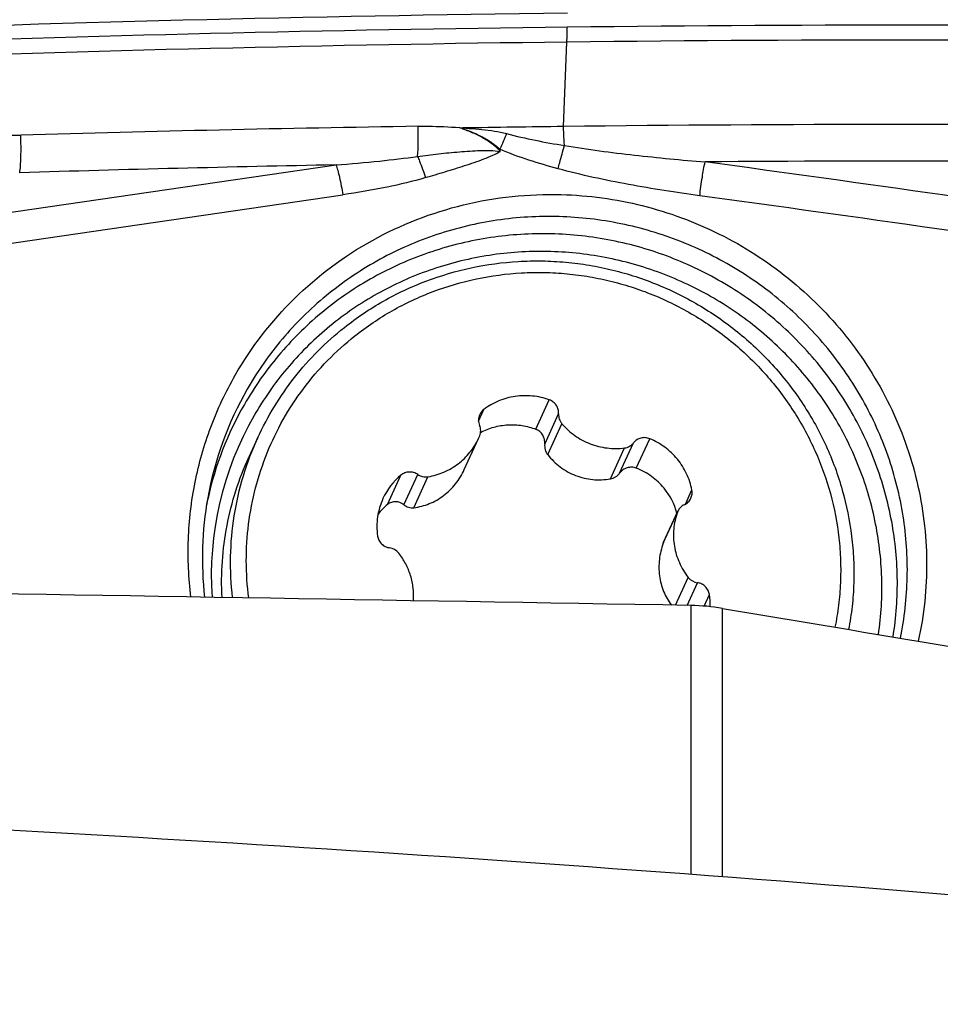
# Model space of a CAD drawing. Units: millimetres. Extents: x 0 to 594, y 0 to 420.
# Drawn here: x 400 to 406, y 281 to 288 of the extents above; entities that cross this region are included whole.
import ezdxf
from ezdxf.enums import TextEntityAlignment as Align

# ---------------------------------------------------------------- set-up
doc = ezdxf.new("R2010")
doc.units = ezdxf.units.MM
doc.header["$LTSCALE"] = 32.67
doc.layers.get('0').update_dxf_attribs({"linetype": 'CONTINUOUS'})
for name, color, linetype in [('10105076_CL', 7, 'CONTINUOUS'), ('607088417-000_CL', 7, 'CONTINUOUS'), ('607095595-000_DIM', 7, 'CONTINUOUS'), ('607095596-000_CL', 7, 'CONTINUOUS')]:
    doc.layers.add(name, color=color, linetype=linetype)
doc.styles.get("Standard").update_dxf_attribs({"font": 'TXT.SHX', "width": 0.7})
doc.styles.add('TEXTSTYLE_2', font='gdt', dxfattribs={"width": 0.7})
doc.dimstyles.new('DIMSTYLE_2', dxfattribs={"dimtxt": 3.5, "dimasz": 3.5, "dimexe": 1.5, "dimexo": 0, "dimgap": 0.875, "dimtad": 1, "dimdec": 3, "dimdsep": 46, "dimtxsty": 'STANDARD', "dimblk": '_FILLED', "dimblk1": '_FILLED', "dimblk2": '_FILLED', "dimcen": 0.09, "dimclrt": 2, "dimadec": 3, "dimazin": 2, "dimtol": 1, "dimtp": 0.15, "dimtm": 0.15, "dimtfac": 1, "dimtdec": 3, "dimtofl": 0, "dimtmove": 0, "dimatfit": 3, "dimldrblk": '_FILLED', "dimfxl": 1, "dimtolj": 1, "dimarcsym": 0})

# ---------------------------------------------------------------- blocks, each defined once
blk = doc.blocks.new('_FILLED')
at = {"color": 0, "linetype": 'BYBLOCK'}
blk.add_solid([(0, 0), (-1, 0.125), (-1, -0.125)], dxfattribs=at)
blk = doc.blocks.new('*D1')
at = {"layer": '607095595-000_DIM', "color": 3, "linetype": 'CONTINUOUS'}
for p, q in [((369.7938, 266.8076), (369.7938, 315.9598)), ((409.7938, 305.4598), (409.7938, 315.9598)), ((369.7938, 314.4598), (389.7938, 314.4598)), ((409.7938, 314.4598), (389.7938, 314.4598))]:
    blk.add_line(p, q, dxfattribs=at)
at = {"layer": '607095595-000_DIM', "color": 3, "linetype": 'CONTINUOUS', "xscale": 3.5, "yscale": 3.5, "zscale": 3.5, "rotation": 180}
blk.add_blockref('_FILLED', (369.7938, 314.4598), dxfattribs=at)
at = {"layer": '607095595-000_DIM', "color": 3, "linetype": 'CONTINUOUS', "xscale": 3.5, "yscale": 3.5, "zscale": 3.5}
blk.add_blockref('_FILLED', (409.7938, 314.4598), dxfattribs=at)
at = {"layer": '607095595-000_DIM', "color": 2, "linetype": 'CONTINUOUS'}
for s, height, width, p in [('40', 3.5, 0.785714, (385.1272, 315.3348)), ('0.15', 2.45, 0.660714, (393.973, 315.8598))]:
    blk.add_text(s, height=height, dxfattribs=dict(at, width=width)).set_placement(p, align=Align.CENTER)
at = {"layer": '607095595-000_DIM', "color": 2, "linetype": 'CONTINUOUS', "style": 'TEXTSTYLE_2'}
blk.add_text('`', height=2.45, dxfattribs=at).set_placement((389.3063, 315.8598), align=Align.CENTER)

msp = doc.modelspace()

# ---------------------------------------------------------------- linework, layer by layer
at = {"layer": '10105076_CL', "color": 9, "linetype": 'CONTINUOUS'}
for p, q in [((403.5158, 285.1084), (403.6084, 285.3104)), ((403.122, 285.1651), (403.1584, 285.2445)), ((403.5766, 285.0061), (403.6721, 285.2143)), ((403.5973, 284.9339), (403.6947, 285.1465)), ((404.206, 284.8413), (404.2986, 285.0432)), ((404.0276, 284.7674), (404.125, 284.9799)), ((404.0917, 284.8068), (404.1871, 285.0149)), ((402.4961, 284.5909), (402.5887, 284.7928)), ((402.6086, 284.5896), (402.7041, 284.7977)), ((402.6772, 284.5696), (402.7746, 284.7822)), ((404.5434, 284.5938), (404.5881, 284.6911)), ((404.391, 284.3254), (404.4884, 284.5379)), ((404.4762, 283.8993), (404.5635, 284.0897)), ((404.5548, 283.898), (404.6262, 284.0537)), ((404.6722, 283.8931), (404.7085, 283.9723))]:
    msp.add_line(p, q, dxfattribs=at)
at = {"layer": '10105076_CL', "color": 7, "linetype": 'CONTINUOUS'}
for p, q in [((401.6053, 285.0507), (401.5439, 284.9168)), ((403.0242, 284.8323), (403.122, 285.0457)), ((404.3941, 284.3328), (404.4913, 284.545))]:
    msp.add_line(p, q, dxfattribs=at)
for centre, radius, start, end in [((403.2136, 285.1711), 0.0918, 126.95687, 155.34091), ((402.7065, 285.2362), 0.4572, 335.36699, 337.83478), ((402.8822, 284.4402), 0.4588, 129.77568, 155.3476), ((404.0369, 284.4075), 0.4658, 15.54407, 39.40458), ((402.7738, 284.2511), 0.4388, 129.26149, 141.2474), ((404.5745, 284.5068), 0.0915, 155.36806, 160.15986), ((402.4967, 284.1969), 0.0975, 38.37216, 81.88925), ((404.486, 284.2906), 0.1012, 155.36718, 159.92479), ((404.64, 284.1503), 0.0975, 218.37216, 261.88925), ((404.2499, 283.9068), 0.4633, 357.83676, 8.12581)]:
    msp.add_arc(centre, radius, start, end, dxfattribs=at)
for points, knots in [([(402.2002, 285.8081), (402.2423, 285.8415), (402.3293, 285.9051), (402.4667, 285.9903), (402.6106, 286.0647), (402.8098, 286.1491), (403.0708, 286.226), (403.3407, 286.2625), (403.5585, 286.2671), (403.722, 286.2583), (403.8845, 286.2373), (404.0452, 286.2041), (404.203, 286.159), (404.3571, 286.1022), (404.5065, 286.0341), (404.6504, 285.955), (404.788, 285.8655), (404.9184, 285.766), (405.0409, 285.6571), (405.1548, 285.5394), (405.2594, 285.4137), (405.3541, 285.2806), (405.4383, 285.141), (405.5359, 284.9474), (405.6297, 284.693), (405.6834, 284.4277), (405.7014, 284.2131), (405.7025, 284.0518), (405.691, 283.8912), (405.6751, 283.785), (405.6651, 283.7324)], [0, 0, 0, 0, 0.030978, 0.062003, 0.093078, 0.124206, 0.186575, 0.249147, 0.280525, 0.311941, 0.343391, 0.374868, 0.406365, 0.437874, 0.469388, 0.500897, 0.532395, 0.563874, 0.595326, 0.626744, 0.658124, 0.689459, 0.720747, 0.751983, 0.814252, 0.876313, 0.907293, 0.938231, 0.969131, 1, 1, 1, 1]), ([(402.2721, 285.7502), (402.3125, 285.7822), (402.3958, 285.8431), (402.5276, 285.9246), (402.6655, 285.9958), (402.8564, 286.0765), (403.1066, 286.1496), (403.3653, 286.1839), (403.5739, 286.1878), (403.7305, 286.1788), (403.8862, 286.1581), (404.04, 286.1257), (404.191, 286.0818), (404.3383, 286.0267), (404.4812, 285.9607), (404.6186, 285.8842), (404.7499, 285.7976), (404.8743, 285.7015), (404.9909, 285.5964), (405.0992, 285.4829), (405.1985, 285.3617), (405.2882, 285.2336), (405.3678, 285.0992), (405.4598, 284.913), (405.5473, 284.6685), (405.5962, 284.4139), (405.6114, 284.2081), (405.6107, 284.0537), (405.598, 283.8999), (405.5816, 283.7984), (405.5714, 283.7481)], [0, 0, 0, 0, 0.03098, 0.062007, 0.093085, 0.124216, 0.186591, 0.24917, 0.280551, 0.311971, 0.343425, 0.374905, 0.406405, 0.437916, 0.469432, 0.500943, 0.532441, 0.56392, 0.595371, 0.626788, 0.658166, 0.689498, 0.720782, 0.752015, 0.814275, 0.876326, 0.907302, 0.938236, 0.969134, 1, 1, 1, 1]), ([(401.6053, 285.0507), (401.639, 285.1242), (401.7151, 285.2673), (401.8539, 285.4671), (402.0153, 285.6495), (402.1366, 285.7577), (402.2002, 285.8081)], [0, 0, 0, 0, 0.249636, 0.499423, 0.749503, 1, 1, 1, 1]), ([(401.5431, 283.949), (401.532, 284.0332), (401.5207, 284.203), (401.5365, 284.4573), (401.5847, 284.7072), (401.6646, 284.9485), (401.775, 285.1774), (401.9141, 285.3903), (402.0796, 285.5837), (402.2057, 285.6976), (402.2721, 285.7502)], [0, 0, 0, 0, 0.125391, 0.250513, 0.375434, 0.500234, 0.625003, 0.749831, 0.874804, 1, 1, 1, 1]), ([(403.6084, 285.3104), (403.5897, 285.3171), (403.5515, 285.3283), (403.4926, 285.3379), (403.433, 285.3403), (403.3738, 285.3353), (403.3158, 285.3231), (403.2598, 285.3039), (403.2069, 285.2779), (403.1741, 285.2562), (403.1584, 285.2445)], [0, 0, 0, 0, 0.12587, 0.251598, 0.377113, 0.502354, 0.627276, 0.751857, 0.876092, 1, 1, 1, 1]), ([(403.6721, 285.2143), (403.6724, 285.2193), (403.6723, 285.2296), (403.6696, 285.2448), (403.6644, 285.2593), (403.6569, 285.2729), (403.6473, 285.2851), (403.6358, 285.2957), (403.6228, 285.3043), (403.6133, 285.3086), (403.6084, 285.3104)], [0, 0, 0, 0, 0.123663, 0.247713, 0.372207, 0.49715, 0.6225, 0.748173, 0.874051, 1, 1, 1, 1]), ([(403.1302, 285.2094), (403.1275, 285.2036), (403.1234, 285.1914), (403.1212, 285.1723), (403.123, 285.153), (403.1267, 285.1407), (403.1292, 285.1348)], [0, 0, 0, 0, 0.248965, 0.49839, 0.748655, 1, 1, 1, 1]), ([(403.6721, 285.2143), (403.6717, 285.2082), (403.672, 285.196), (403.6761, 285.1781), (403.6836, 285.1612), (403.6907, 285.1511), (403.6947, 285.1465)], [0, 0, 0, 0, 0.248484, 0.49793, 0.748451, 1, 1, 1, 1]), ([(403.1299, 285.0638), (403.1321, 285.0693), (403.1356, 285.081), (403.1372, 285.0992), (403.1353, 285.1175), (403.1316, 285.1292), (403.1292, 285.1348)], [0, 0, 0, 0, 0.248954, 0.498407, 0.748687, 1, 1, 1, 1]), ([(403.1359, 285.0872), (403.1649, 285.1023), (403.2262, 285.1263), (403.3235, 285.1422), (403.4219, 285.1372), (403.4854, 285.1201), (403.5158, 285.1084)], [0, 0, 0, 0, 0.250277, 0.500278, 0.750144, 1, 1, 1, 1]), ([(403.5766, 285.0061), (403.5776, 285.0167), (403.5764, 285.0382), (403.5668, 285.0634), (403.5546, 285.0809), (403.5434, 285.0923), (403.5304, 285.1018), (403.5208, 285.1065), (403.5158, 285.1084)], [0, 0, 0, 0, 0.24964, 0.498945, 0.624015, 0.749181, 0.874493, 1, 1, 1, 1]), ([(403.6947, 285.1465), (403.7077, 285.1313), (403.7356, 285.1025), (403.7826, 285.0647), (403.8338, 285.033), (403.8886, 285.0078), (403.9461, 284.9896), (404.0053, 284.9785), (404.0653, 284.9749), (404.1052, 284.9774), (404.125, 284.9799)], [0, 0, 0, 0, 0.124851, 0.249906, 0.375088, 0.500315, 0.625498, 0.750556, 0.875411, 1, 1, 1, 1]), ([(401.4316, 283.9509), (401.4208, 284.0444), (401.4118, 284.2329), (401.4368, 284.5144), (401.4997, 284.7895), (401.5662, 284.9655), (401.6053, 285.0507)], [0, 0, 0, 0, 0.250653, 0.50076, 0.750481, 1, 1, 1, 1]), ([(402.7746, 284.7822), (402.7934, 284.7853), (402.8306, 284.7938), (402.8844, 284.8131), (402.9353, 284.8388), (402.9826, 284.8703), (403.0257, 284.9073), (403.0638, 284.9492), (403.0964, 284.9954), (403.1142, 285.0286), (403.122, 285.0457)], [0, 0, 0, 0, 0.126018, 0.251701, 0.377048, 0.502077, 0.626826, 0.75135, 0.875715, 1, 1, 1, 1]), ([(404.2986, 285.0432), (404.2938, 285.0452), (404.2839, 285.0484), (404.2684, 285.0508), (404.2529, 285.0507), (404.2376, 285.0481), (404.223, 285.0431), (404.2094, 285.0358), (404.1972, 285.0264), (404.1903, 285.0189), (404.1871, 285.0149)], [0, 0, 0, 0, 0.126155, 0.252133, 0.377814, 0.503103, 0.627948, 0.752344, 0.876332, 1, 1, 1, 1]), ([(404.5881, 284.6911), (404.5844, 284.7104), (404.5745, 284.7485), (404.5526, 284.8035), (404.524, 284.8554), (404.4892, 284.9036), (404.4486, 284.9472), (404.4029, 284.9856), (404.3528, 285.0181), (404.3169, 285.0356), (404.2986, 285.0432)], [0, 0, 0, 0, 0.123984, 0.248312, 0.372982, 0.49797, 0.623232, 0.748707, 0.874324, 1, 1, 1, 1]), ([(403.5766, 285.0061), (403.576, 284.9998), (403.576, 284.9869), (403.5795, 284.9679), (403.5864, 284.9499), (403.5933, 284.939), (403.5973, 284.9339)], [0, 0, 0, 0, 0.250138, 0.500033, 0.749902, 1, 1, 1, 1]), ([(404.125, 284.9799), (404.1311, 284.9807), (404.1431, 284.9834), (404.1599, 284.9908), (404.175, 285.0013), (404.1834, 285.0101), (404.1871, 285.0149)], [0, 0, 0, 0, 0.251525, 0.501971, 0.751393, 1, 1, 1, 1]), ([(401.3591, 283.9521), (401.3549, 284.0348), (401.3565, 284.2006), (401.3885, 284.4471), (401.4497, 284.6876), (401.5095, 284.8418), (401.5439, 284.9168)], [0, 0, 0, 0, 0.250516, 0.500599, 0.750378, 1, 1, 1, 1]), ([(403.5973, 284.9339), (403.6096, 284.9181), (403.6365, 284.888), (403.6824, 284.8484), (403.7333, 284.8152), (403.7885, 284.7894), (403.8467, 284.7714), (403.9068, 284.7615), (403.9675, 284.7599), (404.0077, 284.764), (404.0276, 284.7674)], [0, 0, 0, 0, 0.124392, 0.249142, 0.374236, 0.49957, 0.624968, 0.750246, 0.875272, 1, 1, 1, 1]), ([(402.6772, 284.5696), (402.6953, 284.5719), (402.7316, 284.5787), (402.7844, 284.5961), (402.8351, 284.6206), (402.8826, 284.6519), (402.926, 284.6895), (402.9647, 284.7326), (402.9979, 284.7803), (403.0161, 284.8146), (403.0242, 284.8322)], [0, 0, 0, 0, 0.120823, 0.242787, 0.366147, 0.49097, 0.617108, 0.744244, 0.871994, 1, 1, 1, 1]), ([(404.206, 284.8413), (404.201, 284.8432), (404.1907, 284.8462), (404.1747, 284.848), (404.1586, 284.8471), (404.1378, 284.8424), (404.1136, 284.8303), (404.0981, 284.8152), (404.0917, 284.8068)], [0, 0, 0, 0, 0.125554, 0.250941, 0.376185, 0.501316, 0.750617, 1, 1, 1, 1]), ([(404.3967, 284.7032), (404.3842, 284.7185), (404.357, 284.7476), (404.311, 284.7855), (404.2605, 284.8173), (404.2244, 284.8341), (404.206, 284.8413)], [0, 0, 0, 0, 0.25001, 0.499996, 0.749986, 1, 1, 1, 1]), ([(402.7041, 284.7977), (402.6998, 284.8006), (402.6907, 284.8058), (402.6761, 284.8113), (402.6608, 284.8143), (402.6452, 284.8149), (402.6298, 284.813), (402.6149, 284.8087), (402.601, 284.802), (402.5926, 284.7961), (402.5887, 284.7928)], [0, 0, 0, 0, 0.125776, 0.251556, 0.3772, 0.502579, 0.627589, 0.752168, 0.876294, 1, 1, 1, 1]), ([(402.7041, 284.7977), (402.7092, 284.7943), (402.7201, 284.7883), (402.7378, 284.7826), (402.7562, 284.7803), (402.7686, 284.7812), (402.7746, 284.7822)], [0, 0, 0, 0, 0.250454, 0.500858, 0.750818, 1, 1, 1, 1]), ([(404.0276, 284.7674), (404.0339, 284.7684), (404.0464, 284.7719), (404.0637, 284.7804), (404.0791, 284.7921), (404.0878, 284.8017), (404.0917, 284.8068)], [0, 0, 0, 0, 0.250262, 0.50022, 0.750071, 1, 1, 1, 1]), ([(404.5814, 284.6353), (404.5854, 284.6439), (404.5906, 284.6625), (404.5899, 284.6818), (404.5881, 284.6911)], [0, 0, 0, 0, 0.499022, 1, 1, 1, 1]), ([(402.4653, 284.6316), (402.4561, 284.6117), (402.4408, 284.5706), (402.4267, 284.5063), (402.422, 284.4405), (402.4251, 284.3966), (402.4282, 284.3748)], [0, 0, 0, 0, 0.249474, 0.499169, 0.749288, 1, 1, 1, 1]), ([(404.5364, 284.5901), (404.5413, 284.5924), (404.5508, 284.5979), (404.5633, 284.6084), (404.5738, 284.6209), (404.5792, 284.6303), (404.5814, 284.6353)], [0, 0, 0, 0, 0.251032, 0.501217, 0.750776, 1, 1, 1, 1]), ([(402.6086, 284.5896), (402.6046, 284.5928), (402.5961, 284.5985), (402.5822, 284.6049), (402.5676, 284.609), (402.5525, 284.6106), (402.5373, 284.6097), (402.5225, 284.6061), (402.5085, 284.5999), (402.5001, 284.5941), (402.4961, 284.5909)], [0, 0, 0, 0, 0.126322, 0.25162, 0.37615, 0.500234, 0.624253, 0.748624, 0.873754, 1, 1, 1, 1]), ([(402.6086, 284.5896), (402.6135, 284.5858), (402.6238, 284.5791), (402.6409, 284.5721), (402.6589, 284.5687), (402.6712, 284.5689), (402.6772, 284.5696)], [0, 0, 0, 0, 0.252367, 0.502457, 0.751238, 1, 1, 1, 1]), ([(404.5364, 284.5901), (404.5314, 284.5878), (404.522, 284.5824), (404.5094, 284.5718), (404.499, 284.5593), (404.4936, 284.5499), (404.4913, 284.545)], [0, 0, 0, 0, 0.251031, 0.501216, 0.750774, 1, 1, 1, 1]), ([(404.4884, 284.5379), (404.4818, 284.5194), (404.4708, 284.4816), (404.4618, 284.4232), (404.4603, 284.364), (404.4664, 284.305), (404.4799, 284.2471), (404.5007, 284.1912), (404.5284, 284.1382), (404.5512, 284.1054), (404.5635, 284.0897)], [0, 0, 0, 0, 0.124111, 0.248365, 0.372839, 0.497596, 0.622678, 0.748109, 0.87389, 1, 1, 1, 1]), ([(402.4282, 284.3748), (402.4289, 284.3698), (402.4312, 284.3597), (402.4371, 284.3454), (402.4452, 284.3322), (402.4553, 284.3204), (402.4673, 284.3103), (402.4807, 284.3023), (402.4952, 284.2965), (402.5053, 284.2942), (402.5105, 284.2934)], [0, 0, 0, 0, 0.123835, 0.248116, 0.372838, 0.497946, 0.623348, 0.748918, 0.874516, 1, 1, 1, 1]), ([(404.391, 284.3254), (404.3845, 284.3075), (404.3735, 284.2711), (404.3635, 284.215), (404.3603, 284.1583), (404.3641, 284.1019), (404.375, 284.0469), (404.3927, 283.9942), (404.4168, 283.9447), (404.4369, 283.9142), (404.4478, 283.8998)], [0, 0, 0, 0, 0.127243, 0.254378, 0.381129, 0.507169, 0.632189, 0.755991, 0.878545, 1, 1, 1, 1]), ([(402.6741, 283.9299), (402.6763, 283.9588), (402.6753, 284.0174), (402.6573, 284.1034), (402.6236, 284.1849), (402.5914, 284.2344), (402.5732, 284.2574)], [0, 0, 0, 0, 0.248555, 0.498019, 0.748508, 1, 1, 1, 1]), ([(404.7085, 283.9723), (404.7078, 283.9774), (404.7055, 283.9874), (404.6996, 284.0018), (404.6915, 284.015), (404.6814, 284.0268), (404.6694, 284.0368), (404.656, 284.0449), (404.6415, 284.0507), (404.6314, 284.053), (404.6262, 284.0537)], [0, 0, 0, 0, 0.123835, 0.248116, 0.372838, 0.497946, 0.623348, 0.748918, 0.874516, 1, 1, 1, 1])]:
    msp.add_open_spline(points, degree=3, knots=knots, dxfattribs=at)
at = {"layer": '607088417-000_CL', "color": 9, "linetype": 'CONTINUOUS'}
for p, q in [((403.7059, 287.1881), (403.7293, 287.7685)), ((403.0124, 287.173), (402.989, 287.1809)), ((403.0124, 287.173), (403.0129, 287.1782)), ((399.7862, 286.583), (402.1425, 286.9248)), ((399.8346, 286.3757), (402.1898, 286.7198))]:
    msp.add_line(p, q, dxfattribs=at)
at = {"layer": '607088417-000_CL', "color": 7, "linetype": 'CONTINUOUS'}
for centre, radius, start, end in [((406.1495, 85.7036), 202.2779, 90.684532, 92.182197), ((406.1523, 86.0762), 201.1269, 89.387578, 90.696925), ((406.1542, 85.8243), 201.3788, 90.696598, 90.893796), ((406.1684, 86.0792), 200.8718, 89.387212, 90.424891), ((403.5513, 284.227), 2.3268, 150.15842, 169.87105), ((403.5728, 284.2235), 2.3487, 169.87959, 186.58634), ((387.1082, 48.5908), 234.1114, 86.014238, 87.287868), ((387.0445, 47.6931), 235.0114, 84.721447, 86.013961)]:
    msp.add_arc(centre, radius, start, end, dxfattribs=at)
at = {"layer": '607088417-000_CL', "color": 9, "linetype": 'CONTINUOUS'}
for centre, radius, start, end in [((406.1457, 85.775), 202.1103, 90.684298, 92.074444), ((400.2272, 287.9089), 3.5049, 357.70317, 359.37891), ((406.1424, 86.0647), 201.8206, 89.221025, 90.684364), ((406.1454, 85.7752), 202.0077, 90.685308, 92.074449), ((406.1422, 86.0626), 201.7202, 89.221027, 90.685375), ((405.6493, 95.37), 191.8425, 90.878791, 91.694767), ((450.4453, 266.6605), 51.3873, 156.51391, 156.64456), ((406.0113, 87.5605), 199.4019, 91.111732, 91.736527), ((375.7178, 73.0485), 215.8486, 81.414914, 82.289202), ((375.6787, 73.0407), 215.626, 81.406313, 82.280606), ((403.5092, 284.1333), 2.3019, 150.15799, 167.39285), ((403.505, 284.0991), 2.2194, 150.18261, 183.76864), ((403.5137, 284.1321), 2.3065, 167.38803, 168.6325)]:
    msp.add_arc(centre, radius, start, end, dxfattribs=at)
for points, knots in [([(399.6036, 287.2193), (399.6596, 287.1878), (399.7812, 287.1399), (399.9111, 287.1267), (399.9756, 287.1286)], [0, 0, 0, 0, 0.498752, 1, 1, 1, 1]), ([(399.9687, 286.8708), (399.9714, 286.886), (399.9751, 286.9221), (399.979, 287.0081), (399.9778, 287.0788), (399.9756, 287.1286)], [0, 0, 0, 0, 0.179417, 0.421271, 1, 1, 1, 1]), ([(402.7029, 286.9833), (402.7057, 287.0152), (402.7086, 287.0842), (402.7081, 287.1531), (402.707, 287.1899)], [0, 0, 0, 0, 0.46531, 1, 1, 1, 1]), ([(402.707, 287.1899), (402.7307, 287.1902), (402.825, 287.1907), (402.9194, 287.1873), (402.9898, 287.1809)], [0, 0, 0, 0, 0.250935, 1, 1, 1, 1]), ([(403.269, 287.0315), (403.2663, 287.0329), (403.2623, 287.0379), (403.2558, 287.0444), (403.2485, 287.0502), (403.2387, 287.0575), (403.2265, 287.0668), (403.2117, 287.0778), (403.1964, 287.0881), (403.1754, 287.1009), (403.1484, 287.1158), (403.1153, 287.1321), (403.0702, 287.152), (403.0356, 287.1647), (403.0124, 287.173)], [0, 0, 0, 0, 0.031204, 0.06268, 0.09388, 0.125075, 0.187521, 0.24997, 0.312406, 0.374884, 0.499857, 0.624831, 0.749882, 1, 1, 1, 1]), ([(403.0124, 287.1729), (403.0388, 287.1631), (403.0909, 287.1435), (403.1638, 287.107), (403.2169, 287.0705), (403.2508, 287.0399), (403.2644, 287.025), (403.2698, 287.0178)], [0, 0, 0, 0, 0.278065, 0.549597, 0.801925, 0.910929, 1, 1, 1, 1]), ([(403.0129, 287.1785), (403.0422, 287.1767), (403.101, 287.1731), (403.1878, 287.164), (403.2593, 287.1527), (403.3011, 287.1434), (403.315, 287.1396)], [0, 0, 0, 0, 0.289099, 0.578621, 0.858303, 1, 1, 1, 1]), ([(403.315, 287.1396), (403.3803, 287.1222), (403.5124, 287.0926), (403.6456, 287.0687), (403.7125, 287.0577)], [0, 0, 0, 0, 0.499153, 1, 1, 1, 1]), ([(403.6687, 286.898), (403.6723, 286.9117), (403.6864, 286.9651), (403.7011, 287.0184), (403.7125, 287.0578)], [0, 0, 0, 0, 0.256082, 1, 1, 1, 1]), ([(403.7125, 287.0577), (403.8722, 287.0314), (404.194, 286.9895), (404.5169, 286.9586), (404.6788, 286.9453)], [0, 0, 0, 0, 0.499033, 1, 1, 1, 1]), ([(402.7029, 286.9832), (402.7509, 286.9893), (402.8465, 287.0022), (402.9901, 287.0153), (403.1089, 287.0235), (403.2022, 287.0249), (403.2478, 287.0216), (403.2698, 287.0178)], [0, 0, 0, 0, 0.255083, 0.508083, 0.759909, 0.882655, 1, 1, 1, 1]), ([(402.7571, 286.8372), (402.8023, 286.8508), (402.8924, 286.8773), (403.0042, 286.9125), (403.0926, 286.9419), (403.1573, 286.9648), (403.2169, 286.9886), (403.254, 287.007), (403.2698, 287.0178)], [0, 0, 0, 0, 0.260246, 0.51726, 0.645772, 0.773415, 0.895029, 1, 1, 1, 1]), ([(403.6687, 286.898), (403.6011, 286.9162), (403.4659, 286.9557), (403.3334, 287.0041), (403.2685, 287.0322)], [0, 0, 0, 0, 0.497374, 1, 1, 1, 1]), ([(403.2698, 287.0178), (403.2699, 287.0188), (403.2702, 287.0237), (403.2696, 287.0286), (403.2689, 287.0323)], [0, 0, 0, 0, 0.224264, 1, 1, 1, 1]), ([(402.1425, 286.9248), (402.2426, 286.9325), (402.4297, 286.9488), (402.6164, 286.9707), (402.7029, 286.9832)], [0, 0, 0, 0, 0.534438, 1, 1, 1, 1]), ([(402.1425, 286.9248), (402.1469, 286.9126), (402.1555, 286.8843), (402.1725, 286.8161), (402.1831, 286.7599), (402.1898, 286.7198)], [0, 0, 0, 0, 0.185189, 0.421174, 1, 1, 1, 1]), ([(402.7029, 286.9832), (402.7075, 286.9727), (402.7276, 286.9248), (402.7448, 286.8757), (402.7572, 286.8372)], [0, 0, 0, 0, 0.22154, 1, 1, 1, 1]), ([(404.6419, 286.7125), (404.6472, 286.7555), (404.6581, 286.8334), (404.6714, 286.9109), (404.6788, 286.9454)], [0, 0, 0, 0, 0.550889, 1, 1, 1, 1]), ([(404.6419, 286.7125), (404.4785, 286.7347), (404.152, 286.7859), (403.8285, 286.8551), (403.6687, 286.898)], [0, 0, 0, 0, 0.499187, 1, 1, 1, 1]), ([(402.7571, 286.8371), (402.6703, 286.8114), (402.482, 286.7668), (402.2914, 286.7346), (402.1898, 286.7198)], [0, 0, 0, 0, 0.468494, 1, 1, 1, 1]), ([(405.9706, 283.6812), (405.9924, 283.8163), (406.0119, 284.0914), (405.9681, 284.503), (405.8527, 284.9021), (405.6691, 285.2765), (405.4231, 285.6149), (405.1221, 285.9071), (404.7752, 286.1443), (404.3928, 286.3193), (403.9865, 286.4269), (403.5686, 286.4639), (403.1517, 286.4289), (402.7484, 286.3232), (402.3709, 286.1498), (402.0306, 285.9139), (401.7381, 285.6227), (401.5805, 285.3972), (401.5125, 285.2788)], [0, 0, 0, 0, 0.061882, 0.123951, 0.186249, 0.248788, 0.311553, 0.374502, 0.437571, 0.500681, 0.563749, 0.626697, 0.689461, 0.751998, 0.814294, 0.876362, 0.938241, 1, 1, 1, 1]), ([(405.8701, 283.698), (405.8891, 283.8276), (405.9042, 284.091), (405.8572, 284.4842), (405.7423, 284.8647), (405.5628, 285.221), (405.3243, 285.5424), (405.0338, 285.8193), (404.7001, 286.0435), (404.3331, 286.2083), (403.9439, 286.3088), (403.544, 286.3418), (403.1455, 286.3066), (402.7601, 286.2039), (402.3996, 286.0369), (402.0746, 285.8106), (401.7952, 285.5317), (401.6445, 285.316), (401.5795, 285.2027)], [0, 0, 0, 0, 0.061891, 0.123972, 0.186283, 0.248833, 0.311607, 0.374561, 0.43763, 0.500736, 0.563797, 0.626737, 0.689491, 0.75202, 0.814308, 0.87637, 0.938245, 1, 1, 1, 1])]:
    msp.add_open_spline(points, degree=3, knots=knots, dxfattribs=at)
msp.add_open_spline([(402.9898, 287.1807), (402.9975, 287.1798), (403.0052, 287.1788), (403.0129, 287.1785)], degree=3, dxfattribs=at)
at = {"layer": '607088417-000_CL', "color": 7, "linetype": 'CONTINUOUS'}
for points, knots in [([(403.7125, 287.0578), (403.7118, 287.0682), (403.7088, 287.1116), (403.7069, 287.155), (403.7059, 287.1881)], [0, 0, 0, 0, 0.238427, 1, 1, 1, 1]), ([(401.45, 285.4799), (401.5604, 285.6723), (401.8361, 286.0293), (402.3787, 286.4333), (403.0122, 286.6797), (403.4652, 286.727), (403.6903, 286.7209)], [0, 0, 0, 0, 0.248203, 0.497377, 0.747962, 1, 1, 1, 1]), ([(403.6903, 286.7209), (403.8777, 286.7159), (404.2529, 286.6645), (404.7849, 286.4683), (405.2625, 286.1624), (405.6621, 285.7616), (405.9642, 285.2855), (406.1539, 284.757), (406.2218, 284.2023), (406.1833, 283.8318), (406.1438, 283.6521)], [0, 0, 0, 0, 0.125702, 0.251618, 0.377501, 0.503088, 0.62818, 0.752671, 0.87657, 1, 1, 1, 1]), ([(406.0209, 283.6727), (406.0491, 283.8101), (406.0807, 284.0911), (406.0519, 284.5145), (405.948, 284.9276), (405.7724, 285.3173), (405.5305, 285.6716), (405.23, 285.9794), (404.8801, 286.2312), (404.4918, 286.4192), (404.0771, 286.5376), (403.649, 286.5826), (403.2208, 286.5528), (402.8057, 286.4491), (402.4167, 286.2747), (402.066, 286.035), (401.7647, 285.7375), (401.6027, 285.5063), (401.5329, 285.3848)], [0, 0, 0, 0, 0.061856, 0.123891, 0.186151, 0.248656, 0.311395, 0.37433, 0.437397, 0.500516, 0.563603, 0.626577, 0.689368, 0.751932, 0.814251, 0.876337, 0.93823, 1, 1, 1, 1]), ([(401.1459, 283.9556), (401.1294, 284.0866), (401.1174, 284.3514), (401.1634, 284.7456), (401.2721, 285.1268), (401.3846, 285.3659), (401.45, 285.4799)], [0, 0, 0, 0, 0.250695, 0.500765, 0.75045, 1, 1, 1, 1])]:
    msp.add_open_spline(points, degree=3, knots=knots, dxfattribs=at)
at = {"layer": '607095596-000_CL', "color": 9, "linetype": 'CONTINUOUS'}
for p, q in [((404.5816, 283.8975), (404.5816, 282.0492)), ((404.798, 282.0327), (404.798, 283.8777))]:
    msp.add_line(p, q, dxfattribs=at)
at = {"layer": '607095596-000_CL', "color": 7, "linetype": 'CONTINUOUS'}
msp.add_arc((404.5575, 282.4397), 1.458, 80.5044, 89.05326, dxfattribs=at)
msp.add_ellipse((808.0077, 256.4598), major_axis=(856.6783, -24.2725), ratio=0.021171, start_param=2.061728, end_param=2.078059, dxfattribs=at)
msp.add_open_spline([(404.798, 283.8777), (405.8327, 283.7044), (406.8674, 283.5308), (407.902, 283.3569)], degree=3, dxfattribs=at)

# ---------------------------------------------------------------- dimensions: what is measured, and where the dimension line sits
at = {"layer": '607095595-000_DIM', "color": 3, "linetype": 'CONTINUOUS'}
dim = msp.add_linear_dim(base=(409.7938, 314.4598), p1=(369.7938, 266.8076), p2=(409.7938, 305.4598), dimstyle='DIMSTYLE_2', dxfattribs=at)
dim.commit()
dim.dimension.update_dxf_attribs({"geometry": '*D1', "text_midpoint": (389.7938, 314.4598), "dimtype": 160})

doc.saveas('drawing.dxf')
